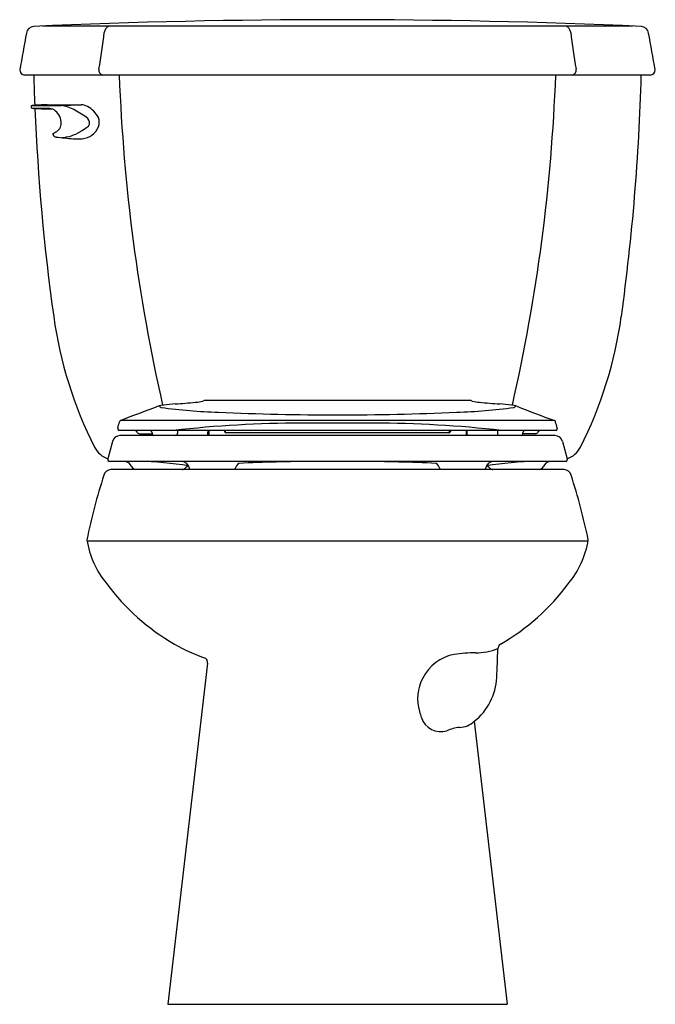
# Model space of a CAD drawing. Units: inches. Extents: x 3483.3 to 3502.9, y 163.9 to 194.3.
import ezdxf

# ---------------------------------------------------------------- set-up
doc = ezdxf.new("R2010")
doc.units = ezdxf.units.IN
doc.header["$LTSCALE"] = 0.64311
doc.header["$MEASUREMENT"] = 0
doc.layers.get('0').update_dxf_attribs({"color": 255, "linetype": 'CONTINUOUS'})
doc.layers.get('Defpoints').update_dxf_attribs({"linetype": 'CONTINUOUS'})
doc.styles.get("Standard").update_dxf_attribs({"font": 'txt', "width": 0.8})

msp = doc.modelspace()

# ---------------------------------------------------------------- linework, layer by layer
for p, q in [((3502.193, 194.093), (3483.987, 194.093)), ((3502.741, 192.579), (3483.439, 192.579)), ((3483.656, 191.557), (3484.159, 191.557)), ((3483.664, 191.642), (3484.559, 191.639)), ((3484.127, 191.534), (3484.28, 191.534)), ((3484.135, 191.664), (3485.178, 191.664)), ((3484.559, 191.639), (3485.168, 191.664)), ((3484.932, 190.614), (3485.216, 190.614)), ((3497.209, 182.533), (3488.971, 182.533)), ((3499.784, 181.918), (3486.396, 181.918)), ((3494.196, 181.838), (3491.983, 181.838)), ((3486.309, 181.687), (3486.309, 181.667)), ((3499.824, 181.612), (3486.355, 181.612)), ((3499.805, 181.457), (3486.375, 181.457)), ((3486.982, 181.512), (3487.374, 181.512)), ((3488.157, 181.612), (3488.153, 181.528)), ((3489.084, 181.457), (3489.085, 181.557)), ((3489.118, 181.506), (3489.084, 181.506)), ((3489.118, 181.612), (3489.118, 181.457)), ((3489.608, 181.612), (3489.608, 181.578)), ((3489.636, 181.583), (3489.608, 181.583)), ((3489.636, 181.545), (3489.636, 181.612)), ((3496.526, 181.541), (3489.653, 181.541)), ((3496.544, 181.545), (3496.544, 181.612)), ((3496.544, 181.583), (3496.572, 181.583)), ((3496.572, 181.612), (3496.572, 181.578)), ((3497.062, 181.612), (3497.062, 181.457)), ((3497.062, 181.506), (3497.096, 181.506)), ((3497.096, 181.457), (3497.095, 181.557)), ((3498.023, 181.612), (3498.026, 181.528)), ((3499.197, 181.512), (3498.806, 181.512)), ((3499.87, 181.687), (3499.87, 181.667)), ((3486.147, 181.272), (3486.002, 180.734)), ((3500.033, 181.272), (3500.178, 180.734)), ((3486.002, 180.734), (3486.002, 180.708)), ((3500.131, 180.658), (3486.049, 180.658)), ((3500.178, 180.734), (3500.178, 180.708)), ((3500.086, 180.409), (3486.094, 180.409)), ((3500.818, 178.196), (3485.365, 178.196)), ((3489.081, 174.433), (3487.853, 163.909)), ((3497.311, 172.637), (3498.326, 163.909)), ((3487.853, 163.909), (3498.326, 163.909))]:
    msp.add_line(p, q)
for centre, radius, start, end in [((3493.09, -17.454), 211.743, 87.46201, 92.53799), ((3898.629, 117.891), 422.035, 169.62748, 169.78478), ((3483.737, 193.832), 0.25, 95.3945, 169.6275), ((3471.453, 195.427), 14.521, 349.4346, 353.9592), ((3486.13, 193.873), 0.238, 112.6879, 173.9592), ((3500.05, 193.873), 0.238, 6.0408, 67.3121), ((3514.727, 195.427), 14.521, 186.0408, 190.5654), ((3502.443, 193.832), 0.25, 10.3725, 84.6055), ((3087.551, 117.891), 422.035, 10.21522, 10.37252), ((3483.444, 192.739), 0.16, 180.6225, 268.0458), ((3485.887, 192.734), 0.162, 169.4346, 253.0387), ((3500.293, 192.734), 0.162, 286.9613, 10.5654), ((3502.735, 192.739), 0.16, 271.9542, 359.3775), ((3551.008, 194.382), 67.315, 181.53491, 182.32897), ((3541.471, 194.643), 55.154, 182.1447, 192.8335), ((3444.709, 194.643), 55.154, 347.1665, 357.8553), ((3435.172, 194.382), 67.315, 352.09643, 358.46509), ((3483.892, 191.561), 0.258, 167.2239, 174.4692), ((3483.665, 191.586), 0.0305, 181.1333, 269.0799), ((3483.671, 191.611), 0.0318, 93.0575, 167.2239), ((3485.814, 232.351), 40.852, 266.985, 267.6342), ((3485.407, 159.11), 32.579, 92.2383, 93.0575), ((3551.008, 194.382), 67.315, 182.41026, 187.90357), ((3484.147, 191.171), 0.387, 58.8665, 88.2505), ((3484.076, 191.092), 0.492, 6.4638, 56.5138), ((3484.441, 190.577), 1.069, 59.3117, 83.6666), ((3483.156, 188.175), 3.793, 53.9874, 61.1256), ((3485.164, 191.206), 0.458, 62.9609, 88.2118), ((3484.959, 190.87), 0.851, 27.7792, 60.9511), ((3484.254, 191.103), 0.314, 303.5505, 8.1317), ((3485.237, 191.108), 0.201, 328.6496, 42.2241), ((3485.372, 191.124), 0.369, 337.0719, 22.7532), ((3483.23, 192.901), 2.383, 297.0753, 300.1535), ((3484.499, 191.89), 1.243, 273.8204, 301.6819), ((3482.58, 195), 4.896, 301.6819, 305.2912), ((3485.154, 191.216), 0.605, 275.879, 337.0719), ((3484.333, 190.755), 0.0306, 125.4909, 205.5868), ((3484.423, 190.801), 0.132, 206.5349, 263.7899), ((3491.842, 258.903), 68.638, 263.78338, 264.22265), ((3497.144, 186.913), 12.935, 187.9398, 206.7432), ((3489.036, 186.913), 12.935, 333.2568, 352.0602), ((3530.573, 67.643), 122.517, 110.55478, 111.13592), ((3487.812, 181.587), 0.814, 96.0691, 108.2212), ((3487.686, 182.428), 0.111, 211.3605, 250.8292), ((3489.778, 197.37), 15.197, 261.9464, 268.6303), ((3488.564, 175.553), 6.895, 93.9975, 96.9771), ((3485.778, 215.024), 32.674, 274.0457, 275.1509), ((3488.484, 184.553), 2.084, 276.271, 282.4293), ((3489.005, 182.386), 0.151, 103.3927, 119.1263), ((3496.401, 197.37), 15.197, 271.3697, 278.0536), ((3497.174, 182.386), 0.151, 60.8737, 76.6073), ((3497.696, 184.553), 2.084, 257.5707, 263.729), ((3500.402, 215.024), 32.674, 264.8491, 265.9543), ((3497.616, 175.553), 6.895, 83.0229, 86.0025), ((3498.368, 181.587), 0.814, 71.7788, 83.9309), ((3498.494, 182.428), 0.111, 289.1708, 328.6395), ((3518.104, 231.78), 53.122, 248.4852, 249.8256), ((3493.09, 262.957), 80.863, 267.39536, 272.60464), ((3239.2, 248.055), 255.867, 344.96629, 345.01123), ((3486.417, 181.864), 0.058, 111.0001, 163.452), ((3492.004, 146.949), 34.889, 90.0348, 96.5338), ((3494.175, 146.949), 34.889, 83.4662, 89.9652), ((3499.777, 181.877), 0.0417, 4.7852, 80.7628), ((676.195, -574.759), 2923.243, 14.997056, 15.000989), ((3486.389, 181.207), 0.251, 93.236, 164.9484), ((3486.366, 181.667), 0.0567, 180.7157, 259.1415), ((3486.83, 181.529), 0.0848, 22.763, 77.6072), ((3486.984, 181.593), 0.0816, 202.763, 269.2613), ((3487.291, 181.532), 0.08, 2.4996, 89.217), ((4014.699, 204.555), 527.83, 182.49962, 182.50038), ((3487.451, 181.532), 0.08, 182.5004, 248.4553), ((3488.073, 181.532), 0.08, 291.5447, 357.5), ((3489.152, 181.556), 0.0671, 124.2766, 179.4988), ((3489.655, 181.589), 0.0482, 192.8648, 268.671), ((3496.525, 181.589), 0.0482, 271.329, 347.1352), ((3497.028, 181.556), 0.0671, 0.5012, 55.7234), ((3498.106, 181.532), 0.08, 182.5, 248.4553), ((3498.728, 181.532), 0.08, 291.5447, 357.4996), ((3498.888, 181.532), 0.08, 90.783, 177.5004), ((2971.481, 204.555), 527.83, 357.49962, 357.50038), ((3499.196, 181.593), 0.0816, 270.7387, 337.237), ((3499.35, 181.529), 0.0848, 102.3928, 157.237), ((3499.791, 181.207), 0.251, 15.0516, 86.764), ((3499.814, 181.667), 0.0566, 280.8231, 359.374), ((3486.27, 181.459), 0.77, 208.4242, 249.7338), ((3499.91, 181.459), 0.77, 290.2662, 331.5758), ((3486.054, 180.709), 0.0515, 181.4795, 264.4667), ((3486.468, 180.356), 0.308, 25.8108, 78.6289), ((3486.876, 180.553), 0.144, 205.8108, 264.1715), ((3486.784, 170.213), 10.446, 80.5592, 89.0466), ((3488.27, 180.404), 0.254, 8.8099, 87.2691), ((3488.591, 180.252), 0.284, 110.152, 135.5121), ((3490.275, 180.324), 0.36, 130.6676, 161.5979), ((3492.799, 118.974), 61.685, 90.40682, 92.56304), ((3493.381, 118.974), 61.685, 87.43696, 89.59318), ((3495.904, 180.324), 0.36, 18.4021, 49.3324), ((3497.909, 180.404), 0.254, 92.7309, 171.1901), ((3499.396, 170.213), 10.446, 90.9534, 99.4408), ((3497.588, 180.252), 0.284, 44.4879, 69.848), ((3499.304, 180.553), 0.144, 275.8285, 334.1892), ((3499.711, 180.356), 0.308, 101.3711, 154.1892), ((3500.126, 180.709), 0.0515, 275.5333, 358.5205), ((3502.939, 174.682), 17.938, 161.9658, 168.5559), ((3486.124, 180.157), 0.254, 96.9112, 161.9972), ((3488.289, 180.549), 0.14, 271.9981, 315.5121), ((3488.63, 180.46), 0.111, 188.8099, 207.3646), ((3489.819, 180.463), 0.118, 332.8716, 347.9098), ((3496.361, 180.463), 0.118, 192.0902, 207.1284), ((3497.549, 180.46), 0.111, 332.6354, 351.1901), ((3497.89, 180.549), 0.14, 224.4879, 268.0019), ((3500.055, 180.157), 0.254, 18.0028, 83.0888), ((3482.304, 174.406), 18.914, 11.6969, 17.9492), ((3488.036, 178.634), 2.707, 188.345, 220.2808), ((3498.109, 178.656), 2.748, 319.838, 351.3174), ((3491.465, 180.94), 6.83, 216.4367, 240.0935), ((3494.714, 180.94), 6.83, 299.9065, 323.5633), ((3490.865, 179.937), 5.661, 240.2964, 250.9097), ((3497.334, 170.548), 4.203, 89.8034, 98.7942), ((3497.305, 176.847), 2.098, 271.1832, 290.4163), ((3392.748, 178.306), 105.345, 357.65126, 358.13191), ((3498.217, 174.868), 0.181, 122.6516, 178.6331), ((3488.924, 174.456), 0.159, 351.584, 55.6318), ((3496.945, 173.357), 1.368, 100.6768, 153.2761), ((3496.935, 173.329), 1.372, 152.0644, 196.5224), ((3496.153, 174.084), 1.853, 308.6771, 357.0663), ((3497.809, 173.514), 2.264, 194.7112, 199.6089), ((3496.278, 172.951), 0.633, 198.1738, 286.9762), ((3496.843, 173.128), 0.678, 271.0276, 313.6323), ((3496.992, 171.135), 1.322, 95.909, 113.592)]:
    msp.add_arc(centre, radius, start, end)

# ---------------------------------------------------------------- texts
at = {"layer": 'Defpoints'}
for tag, p, s in [('MODELNUMBER', (3493.09, 163.907), 'K-3713'), ('TRADENAME', (3493.09, 163.905), 'HIGHLINE'), ('PRODUCT', (3493.09, 163.904), 'TOILET')]:
    msp.add_attdef(tag, p, s, height=0.001, dxfattribs=at)

doc.saveas('drawing.dxf')
